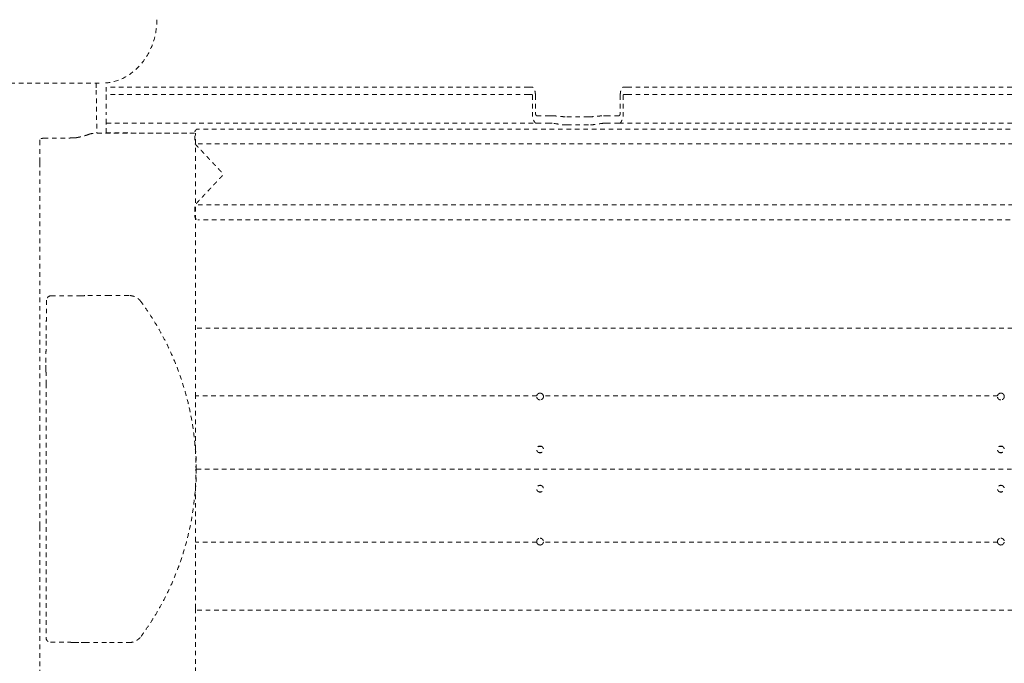
# Model space of a CAD drawing. Extents: x 1233 to 3865, y -5643 to 515.
# Drawn here: x 2928 to 2953, y -4277 to -4260 of the extents above; entities that cross this region are included whole.
import ezdxf

# ---------------------------------------------------------------- set-up
doc = ezdxf.new("R2010")
doc.units = 0
doc.header["$MEASUREMENT"] = 0
doc.linetypes.add('ACAD_ISO02W100', pattern=[15, 12, -3])
doc.layers.get('0').update_dxf_attribs({"linetype": 'CONTINUOUS'})
doc.layers.add('Hiddenline', color=3, linetype='ACAD_ISO02W100', lineweight=20)

msp = doc.modelspace()

# ---------------------------------------------------------------- linework, layer by layer
at = {"lineweight": 0}
msp.add_rational_spline([(2908.762, -4259.904), (2905.107, -4271.898), (2908.762, -4283.893), (2912.216, -4295.225), (2924.043, -4295.913), (3026.975, -4301.904), (3129.907, -4295.913), (3141.734, -4295.225), (3145.188, -4283.893), (3146.975, -4278.029), (3146.975, -4271.898), (3146.975, -4265.768), (3145.188, -4259.904), (3141.734, -4248.571), (3129.907, -4247.883), (3026.975, -4241.893), (2924.043, -4247.883), (2912.216, -4248.571), (2908.762, -4259.904)], [1, 0.956557592554, 1, 0.820556606577, 1, 0.998310808723, 1, 0.820556606577, 1, 0.978278796277, 0.978278796277, 0.978278796277, 1, 0.820556606577, 1, 0.998310808723, 1, 0.820556606577, 1], degree=2, knots=[0, 0, 0, 0.59168, 0.59168, 1.808504, 1.808504, 1.924768, 1.924768, 3.141593, 3.141593, 3.437433, 3.437433, 3.733273, 3.733273, 4.950097, 4.950097, 5.066361, 5.066361, 6.283185, 6.283185, 6.283185], dxfattribs=at)
at = {"layer": 'Hiddenline', "ltscale": 0.01}
for p, q in [((2931.168, -4260.193), (2931.168, -4260.2)), ((2927.349, -4261.842), (2929.751, -4261.843))]:
    msp.add_line(p, q, dxfattribs=at)
for points, knots in [([(2931.168, -4260.199), (2931.168, -4260.396), (2931.135, -4260.596), (2931.01, -4260.968), (2930.917, -4261.146), (2930.683, -4261.444), (2930.542, -4261.571), (2930.248, -4261.745), (2930.095, -4261.803), (2929.876, -4261.838), (2929.813, -4261.843), (2929.751, -4261.843)], [0, 0, 0, 0, 0.592381, 0.592381, 1.177588, 1.177588, 1.728166, 1.728166, 2.203349, 2.203349, 2.391493, 2.391493, 2.391493, 2.391493]), ([(2929.588, -4261.843), (2929.588, -4261.879), (2929.588, -4261.916), (2929.589, -4261.977), (2929.589, -4262), (2929.589, -4262.023)], [1.4281216, 1.4281216, 1.4281216, 1.4281216, 1.5537491, 1.5537491, 1.6270708, 1.6270708, 1.6270708, 1.6270708]), ([(2941.465, -4262.694), (2941.473, -4262.694), (2941.482, -4262.695), (2941.522, -4262.696), (2941.559, -4262.7), (2941.632, -4262.708), (2941.675, -4262.713), (2941.764, -4262.72), (2941.81, -4262.722), (2941.853, -4262.722)], [2.91717, 2.91717, 2.91717, 2.91717, 3.003367, 3.003367, 3.324241, 3.324241, 3.65079, 3.65079, 3.977339, 3.977339, 3.977339, 3.977339]), ([(2942.422, -4262.722), (2942.422, -4262.722), (2942.422, -4262.722), (2942.464, -4262.722), (2942.511, -4262.72), (2942.6, -4262.713), (2942.643, -4262.708), (2942.716, -4262.7), (2942.753, -4262.696), (2942.793, -4262.695), (2942.801, -4262.694), (2942.809, -4262.694)], [3.977339, 3.977339, 3.977339, 3.977339, 3.977339, 3.977339, 4.303888, 4.303888, 4.630437, 4.630437, 4.951311, 4.951311, 5.037508, 5.037508, 5.037508, 5.037508]), ([(2941.853, -4262.934), (2941.818, -4262.934), (2941.782, -4262.932), (2941.711, -4262.925), (2941.677, -4262.92), (2941.577, -4262.904), (2941.517, -4262.892), (2941.469, -4262.891), (2941.467, -4262.891), (2941.465, -4262.891)], [-3.450423, -3.450423, -3.450423, -3.450423, -3.183219, -3.183219, -2.916014, -2.916014, -2.381606, -2.381606, -2.360885, -2.360885, -2.360885, -2.360885]), ([(2942.809, -4262.891), (2942.808, -4262.891), (2942.806, -4262.891), (2942.757, -4262.892), (2942.698, -4262.904), (2942.598, -4262.92), (2942.563, -4262.925), (2942.493, -4262.932), (2942.457, -4262.934), (2942.422, -4262.934)], [-4.539961, -4.539961, -4.539961, -4.539961, -4.51924, -4.51924, -3.984832, -3.984832, -3.717627, -3.717627, -3.450423, -3.450423, -3.450423, -3.450423]), ([(2929.071, -4263.266), (2929.074, -4263.265), (2929.077, -4263.265), (2929.08, -4263.264), (2929.097, -4263.261), (2929.114, -4263.257), (2929.131, -4263.254), (2929.151, -4263.25), (2929.17, -4263.245), (2929.189, -4263.241), (2929.208, -4263.236), (2929.226, -4263.232), (2929.245, -4263.227), (2929.259, -4263.223), (2929.274, -4263.219), (2929.288, -4263.215), (2929.291, -4263.214), (2929.294, -4263.213), (2929.297, -4263.212), (2929.315, -4263.207), (2929.331, -4263.201), (2929.348, -4263.196), (2929.364, -4263.191), (2929.38, -4263.185), (2929.395, -4263.179)], [0, 0, 0, 0, 0.023256, 0.023256, 0.023256, 0.166667, 0.166667, 0.166667, 0.333333, 0.333333, 0.333333, 0.5, 0.5, 0.5, 0.635453, 0.635453, 0.635453, 0.666667, 0.666667, 0.666667, 0.833333, 0.833333, 0.833333, 1, 1, 1, 1]), ([(2928.414, -4267.384), (2928.407, -4267.384), (2928.399, -4267.384), (2928.392, -4267.386), (2928.384, -4267.387), (2928.376, -4267.389), (2928.368, -4267.393), (2928.36, -4267.396), (2928.352, -4267.401), (2928.344, -4267.406), (2928.336, -4267.412), (2928.328, -4267.419), (2928.322, -4267.427), (2928.315, -4267.435), (2928.31, -4267.444), (2928.306, -4267.452), (2928.301, -4267.461), (2928.299, -4267.47), (2928.297, -4267.478), (2928.295, -4267.487), (2928.294, -4267.494), (2928.294, -4267.501)], [0, 0, 0, 0, 0.142857, 0.142857, 0.142857, 0.285714, 0.285714, 0.285714, 0.428571, 0.428571, 0.428571, 0.571429, 0.571429, 0.571429, 0.714286, 0.714286, 0.714286, 0.857143, 0.857143, 0.857143, 1, 1, 1, 1]), ([(2929.193, -4267.382), (2929.185, -4267.383), (2929.178, -4267.383), (2929.17, -4267.383), (2929.162, -4267.383), (2929.154, -4267.383), (2929.145, -4267.383), (2929.136, -4267.383), (2929.127, -4267.383), (2929.117, -4267.383), (2929.107, -4267.383), (2929.097, -4267.383), (2929.086, -4267.383), (2929.074, -4267.383), (2929.063, -4267.383), (2929.05, -4267.384), (2929.038, -4267.384), (2929.025, -4267.384), (2929.011, -4267.384), (2928.997, -4267.384), (2928.983, -4267.384), (2928.968, -4267.384)], [0, 0, 0, 0, 0.142857, 0.142857, 0.142857, 0.285714, 0.285714, 0.285714, 0.428571, 0.428571, 0.428571, 0.571429, 0.571429, 0.571429, 0.714286, 0.714286, 0.714286, 0.857143, 0.857143, 0.857143, 1, 1, 1, 1]), ([(2930.755, -4267.538), (2930.743, -4267.522), (2930.731, -4267.507), (2930.718, -4267.494), (2930.705, -4267.481), (2930.691, -4267.47), (2930.678, -4267.459), (2930.665, -4267.449), (2930.651, -4267.44), (2930.637, -4267.432), (2930.624, -4267.424), (2930.61, -4267.417), (2930.597, -4267.411), (2930.584, -4267.405), (2930.571, -4267.4), (2930.558, -4267.396), (2930.545, -4267.392), (2930.533, -4267.389), (2930.52, -4267.386), (2930.507, -4267.383), (2930.494, -4267.381), (2930.48, -4267.38), (2930.466, -4267.378), (2930.451, -4267.377), (2930.436, -4267.377)], [0, 0, 0, 0, 0.125, 0.125, 0.125, 0.25, 0.25, 0.25, 0.375, 0.375, 0.375, 0.5, 0.5, 0.5, 0.625, 0.625, 0.625, 0.75, 0.75, 0.75, 0.875, 0.875, 0.875, 1, 1, 1, 1]), ([(2930.755, -4276.258), (2930.807, -4276.188), (2930.859, -4276.114), (2930.911, -4276.038), (2930.963, -4275.962), (2931.014, -4275.884), (2931.067, -4275.8), (2931.12, -4275.715), (2931.175, -4275.624), (2931.23, -4275.527), (2931.285, -4275.43), (2931.34, -4275.328), (2931.396, -4275.217), (2931.452, -4275.106), (2931.509, -4274.987), (2931.565, -4274.86), (2931.621, -4274.732), (2931.676, -4274.596), (2931.727, -4274.46), (2931.778, -4274.324), (2931.824, -4274.187), (2931.865, -4274.052), (2931.906, -4273.918), (2931.943, -4273.786), (2931.975, -4273.653), (2932.008, -4273.521), (2932.037, -4273.389), (2932.062, -4273.255), (2932.087, -4273.122), (2932.108, -4272.987), (2932.126, -4272.85), (2932.144, -4272.713), (2932.158, -4272.574), (2932.169, -4272.435), (2932.179, -4272.295), (2932.185, -4272.154), (2932.187, -4272.012), (2932.189, -4271.871), (2932.188, -4271.729), (2932.182, -4271.589), (2932.176, -4271.448), (2932.166, -4271.308), (2932.152, -4271.168), (2932.138, -4271.029), (2932.12, -4270.89), (2932.098, -4270.752), (2932.076, -4270.613), (2932.05, -4270.473), (2932.019, -4270.33), (2931.987, -4270.187), (2931.951, -4270.039), (2931.908, -4269.889), (2931.865, -4269.738), (2931.816, -4269.585), (2931.764, -4269.439), (2931.713, -4269.293), (2931.658, -4269.155), (2931.604, -4269.028), (2931.55, -4268.9), (2931.496, -4268.783), (2931.443, -4268.674), (2931.389, -4268.564), (2931.336, -4268.463), (2931.284, -4268.367), (2931.232, -4268.272), (2931.181, -4268.183), (2931.127, -4268.095), (2931.074, -4268.007), (2931.019, -4267.919), (2930.957, -4267.827), (2930.896, -4267.734), (2930.828, -4267.637), (2930.755, -4267.538)], [0, 0, 0, 0, 0.041667, 0.041667, 0.041667, 0.083333, 0.083333, 0.083333, 0.125, 0.125, 0.125, 0.166667, 0.166667, 0.166667, 0.208333, 0.208333, 0.208333, 0.25, 0.25, 0.25, 0.291667, 0.291667, 0.291667, 0.333333, 0.333333, 0.333333, 0.375, 0.375, 0.375, 0.416667, 0.416667, 0.416667, 0.458333, 0.458333, 0.458333, 0.5, 0.5, 0.5, 0.541667, 0.541667, 0.541667, 0.583333, 0.583333, 0.583333, 0.625, 0.625, 0.625, 0.666667, 0.666667, 0.666667, 0.708333, 0.708333, 0.708333, 0.75, 0.75, 0.75, 0.791667, 0.791667, 0.791667, 0.833333, 0.833333, 0.833333, 0.875, 0.875, 0.875, 0.916667, 0.916667, 0.916667, 0.958333, 0.958333, 0.958333, 1, 1, 1, 1]), ([(2932.177, -4270.014), (2932.177, -4269.852), (2932.177, -4269.693), (2932.177, -4269.539), (2932.177, -4269.384), (2932.177, -4269.233), (2932.177, -4269.087), (2932.177, -4268.94), (2932.177, -4268.798), (2932.177, -4268.661), (2932.177, -4268.524), (2932.177, -4268.394), (2932.177, -4268.267)], [0, 0, 0, 0, 0.25022, 0.25022, 0.25022, 0.500413, 0.500413, 0.500413, 0.750606, 0.750606, 0.750606, 1, 1, 1, 1]), ([(2928.282, -4268.559), (2928.281, -4268.627), (2928.281, -4268.695), (2928.28, -4268.763), (2928.279, -4268.83), (2928.279, -4268.897), (2928.278, -4268.967), (2928.277, -4269.037), (2928.276, -4269.112), (2928.276, -4269.189)], [0, 0, 0, 0, 0.333333, 0.333333, 0.333333, 0.666667, 0.666667, 0.666667, 1, 1, 1, 1]), ([(2928.279, -4269.352), (2928.279, -4269.362), (2928.279, -4269.374), (2928.28, -4269.387), (2928.28, -4269.399), (2928.28, -4269.413), (2928.281, -4269.428), (2928.281, -4269.443), (2928.281, -4269.46), (2928.281, -4269.477), (2928.281, -4269.495), (2928.282, -4269.514), (2928.282, -4269.535), (2928.282, -4269.556), (2928.282, -4269.578), (2928.282, -4269.601), (2928.282, -4269.624), (2928.282, -4269.649), (2928.281, -4269.675)], [0, 0, 0, 0, 0.166667, 0.166667, 0.166667, 0.333333, 0.333333, 0.333333, 0.5, 0.5, 0.5, 0.666667, 0.666667, 0.666667, 0.833333, 0.833333, 0.833333, 1, 1, 1, 1]), ([(2932.177, -4271.385), (2932.177, -4271.352), (2932.177, -4271.318), (2932.177, -4271.285), (2932.177, -4271.217), (2932.177, -4271.149), (2932.177, -4271.082), (2932.177, -4271.015), (2932.177, -4270.949), (2932.177, -4270.883), (2932.177, -4270.818), (2932.177, -4270.753), (2932.177, -4270.686), (2932.177, -4270.62), (2932.177, -4270.552), (2932.177, -4270.481), (2932.177, -4270.41), (2932.177, -4270.336), (2932.177, -4270.258), (2932.177, -4270.18), (2932.177, -4270.099), (2932.177, -4270.014)], [0.2788174, 0.2788174, 0.2788174, 0.2788174, 0.3333485, 0.3333485, 0.3333485, 0.4444609, 0.4444609, 0.4444609, 0.5555733, 0.5555733, 0.5555733, 0.6666857, 0.6666857, 0.6666857, 0.7777981, 0.7777981, 0.7777981, 0.8889105, 0.8889105, 0.8889105, 1, 1, 1, 1]), ([(2941.153, -4270.097), (2941.153, -4270.097), (2941.153, -4270.097), (2941.152, -4270.097), (2941.152, -4270.097), (2941.151, -4270.097), (2941.15, -4270.097), (2941.141, -4270.097), (2941.132, -4270.095), (2941.116, -4270.089), (2941.109, -4270.086), (2941.094, -4270.075), (2941.087, -4270.069), (2941.076, -4270.053), (2941.071, -4270.043), (2941.066, -4270.027), (2941.065, -4270.02), (2941.064, -4270.01), (2941.064, -4270.007), (2941.065, -4270), (2941.065, -4269.997), (2941.066, -4269.993)], [0.3954916, 0.3954916, 0.3954916, 0.3954916, 0.396886, 0.396886, 0.3989455, 0.3989455, 0.4039618, 0.4039618, 0.4709528, 0.4709528, 0.5340019, 0.5340019, 0.6070272, 0.6070272, 0.6878294, 0.6878294, 0.7394914, 0.7394914, 0.7650454, 0.7650454, 0.7908508, 0.7908508, 0.7908508, 0.7908508]), ([(2941.066, -4269.993), (2941.067, -4269.984), (2941.071, -4269.974), (2941.081, -4269.956), (2941.087, -4269.949), (2941.101, -4269.936), (2941.108, -4269.932), (2941.127, -4269.923), (2941.138, -4269.92), (2941.15, -4269.92), (2941.151, -4269.92), (2941.152, -4269.92), (2941.152, -4269.92), (2941.153, -4269.92), (2941.153, -4269.92), (2941.153, -4269.92), (2941.153, -4269.92), (2941.153, -4269.92)], [0, 0, 0, 0, 0.0780754, 0.0780754, 0.1540125, 0.1540125, 0.2210072, 0.2210072, 0.3098934, 0.3098934, 0.3150558, 0.3150558, 0.3169807, 0.3169807, 0.3182885, 0.3182885, 0.3183628, 0.3183628, 0.3183628, 0.3183628]), ([(2941.153, -4269.92), (2941.153, -4269.92), (2941.153, -4269.92), (2941.154, -4269.92), (2941.154, -4269.92), (2941.155, -4269.92), (2941.155, -4269.92), (2941.163, -4269.92), (2941.171, -4269.921), (2941.185, -4269.925), (2941.192, -4269.929), (2941.207, -4269.938), (2941.214, -4269.944), (2941.226, -4269.957), (2941.23, -4269.964), (2941.237, -4269.979), (2941.239, -4269.986), (2941.24, -4269.993)], [0.3183628, 0.3183628, 0.3183628, 0.3183628, 0.3195696, 0.3195696, 0.3213635, 0.3213635, 0.3256972, 0.3256972, 0.3816818, 0.3816818, 0.4417785, 0.4417785, 0.5127434, 0.5127434, 0.5783845, 0.5783845, 0.6364603, 0.6364603, 0.6364603, 0.6364603]), ([(2941.24, -4269.993), (2941.241, -4269.997), (2941.242, -4270.002), (2941.242, -4270.007), (2941.242, -4270.008), (2941.242, -4270.012), (2941.242, -4270.013), (2941.241, -4270.018), (2941.241, -4270.02), (2941.239, -4270.032), (2941.236, -4270.042), (2941.226, -4270.06), (2941.22, -4270.067), (2941.206, -4270.08), (2941.199, -4270.085), (2941.18, -4270.094), (2941.169, -4270.096), (2941.156, -4270.097), (2941.155, -4270.097), (2941.154, -4270.097), (2941.154, -4270.097), (2941.154, -4270.097), (2941.153, -4270.097), (2941.153, -4270.097), (2941.153, -4270.097), (2941.153, -4270.097)], [0, 0, 0, 0, 0.0316789, 0.0316789, 0.0421462, 0.0421462, 0.0560938, 0.0560938, 0.0747565, 0.0747565, 0.153018, 0.153018, 0.2292321, 0.2292321, 0.2966185, 0.2966185, 0.3859469, 0.3859469, 0.3917474, 0.3917474, 0.3939311, 0.3939311, 0.3954211, 0.3954211, 0.3954916, 0.3954916, 0.3954916, 0.3954916]), ([(2953.161, -4270.097), (2953.161, -4270.097), (2953.161, -4270.097), (2953.16, -4270.097), (2953.16, -4270.097), (2953.159, -4270.097), (2953.158, -4270.097), (2953.149, -4270.097), (2953.14, -4270.095), (2953.124, -4270.089), (2953.117, -4270.086), (2953.102, -4270.075), (2953.095, -4270.069), (2953.083, -4270.053), (2953.079, -4270.043), (2953.074, -4270.027), (2953.073, -4270.02), (2953.072, -4270.01), (2953.072, -4270.007), (2953.073, -4270), (2953.073, -4269.997), (2953.074, -4269.993)], [0.3954916, 0.3954916, 0.3954916, 0.3954916, 0.396886, 0.396886, 0.3989455, 0.3989455, 0.4039617, 0.4039617, 0.4709508, 0.4709508, 0.5339994, 0.5339994, 0.6070244, 0.6070244, 0.6878264, 0.6878264, 0.73949, 0.73949, 0.7650446, 0.7650446, 0.7908508, 0.7908508, 0.7908508, 0.7908508]), ([(2953.074, -4269.993), (2953.075, -4269.984), (2953.079, -4269.974), (2953.089, -4269.956), (2953.095, -4269.949), (2953.109, -4269.936), (2953.116, -4269.932), (2953.135, -4269.923), (2953.146, -4269.92), (2953.158, -4269.92), (2953.159, -4269.92), (2953.16, -4269.92), (2953.16, -4269.92), (2953.161, -4269.92), (2953.161, -4269.92), (2953.161, -4269.92), (2953.161, -4269.92), (2953.161, -4269.92)], [0, 0, 0, 0, 0.0780759, 0.0780759, 0.1540129, 0.1540129, 0.2210076, 0.2210076, 0.3098936, 0.3098936, 0.3150558, 0.3150558, 0.3169808, 0.3169808, 0.3182885, 0.3182885, 0.3183628, 0.3183628, 0.3183628, 0.3183628]), ([(2953.161, -4269.92), (2953.161, -4269.92), (2953.161, -4269.92), (2953.162, -4269.92), (2953.162, -4269.92), (2953.163, -4269.92), (2953.163, -4269.92), (2953.171, -4269.92), (2953.178, -4269.921), (2953.193, -4269.925), (2953.2, -4269.929), (2953.215, -4269.938), (2953.222, -4269.944), (2953.234, -4269.957), (2953.238, -4269.964), (2953.245, -4269.979), (2953.247, -4269.986), (2953.248, -4269.993)], [0.3183628, 0.3183628, 0.3183628, 0.3183628, 0.3195696, 0.3195696, 0.3213635, 0.3213635, 0.3256973, 0.3256973, 0.3816852, 0.3816852, 0.4417827, 0.4417827, 0.5127483, 0.5127483, 0.5783865, 0.5783865, 0.6364603, 0.6364603, 0.6364603, 0.6364603]), ([(2953.248, -4269.993), (2953.249, -4269.997), (2953.249, -4270.002), (2953.25, -4270.007), (2953.25, -4270.008), (2953.25, -4270.012), (2953.249, -4270.013), (2953.249, -4270.018), (2953.249, -4270.02), (2953.247, -4270.032), (2953.244, -4270.042), (2953.234, -4270.06), (2953.228, -4270.067), (2953.214, -4270.08), (2953.206, -4270.085), (2953.188, -4270.094), (2953.176, -4270.096), (2953.164, -4270.097), (2953.163, -4270.097), (2953.162, -4270.097), (2953.162, -4270.097), (2953.161, -4270.097), (2953.161, -4270.097), (2953.161, -4270.097), (2953.161, -4270.097), (2953.161, -4270.097)], [0, 0, 0, 0, 0.0316788, 0.0316788, 0.0421461, 0.0421461, 0.0560937, 0.0560937, 0.0747564, 0.0747564, 0.1530178, 0.1530178, 0.2292319, 0.2292319, 0.2966183, 0.2966183, 0.3859468, 0.3859468, 0.3917473, 0.3917473, 0.3939311, 0.3939311, 0.3954211, 0.3954211, 0.3954916, 0.3954916, 0.3954916, 0.3954916]), ([(2941.153, -4271.475), (2941.153, -4271.475), (2941.153, -4271.475), (2941.152, -4271.475), (2941.152, -4271.475), (2941.151, -4271.475), (2941.151, -4271.475), (2941.141, -4271.475), (2941.132, -4271.473), (2941.115, -4271.467), (2941.107, -4271.463), (2941.093, -4271.452), (2941.086, -4271.445), (2941.075, -4271.429), (2941.07, -4271.419), (2941.066, -4271.404), (2941.065, -4271.398), (2941.065, -4271.391), (2941.065, -4271.39), (2941.065, -4271.387), (2941.065, -4271.385), (2941.065, -4271.372), (2941.068, -4271.361), (2941.077, -4271.339), (2941.084, -4271.33), (2941.098, -4271.316), (2941.105, -4271.311), (2941.122, -4271.303), (2941.132, -4271.3), (2941.145, -4271.298), (2941.148, -4271.298), (2941.151, -4271.298), (2941.152, -4271.298), (2941.152, -4271.298), (2941.153, -4271.298), (2941.153, -4271.298), (2941.153, -4271.298), (2941.153, -4271.298)], [1.4172579, 1.4172579, 1.4172579, 1.4172579, 1.4184833, 1.4184833, 1.4202415, 1.4202415, 1.4247109, 1.4247109, 1.4961071, 1.4961071, 1.5600343, 1.5600343, 1.6331269, 1.6331269, 1.7128441, 1.7128441, 1.7559001, 1.7559001, 1.7668537, 1.7668537, 1.7778207, 1.7778207, 1.8672535, 1.8672535, 1.9544812, 1.9544812, 2.0194201, 2.0194201, 2.0970941, 2.0970941, 2.1201353, 2.1201353, 2.1234354, 2.1234354, 2.1249682, 2.1249682, 2.1258989, 2.1258989, 2.1258989, 2.1258989]), ([(2941.153, -4271.298), (2941.153, -4271.298), (2941.153, -4271.298), (2941.153, -4271.298), (2941.154, -4271.298), (2941.154, -4271.298), (2941.154, -4271.298), (2941.155, -4271.298), (2941.156, -4271.298), (2941.162, -4271.298), (2941.166, -4271.299), (2941.178, -4271.301), (2941.185, -4271.303), (2941.199, -4271.31), (2941.207, -4271.315), (2941.221, -4271.328), (2941.227, -4271.336), (2941.236, -4271.354), (2941.24, -4271.365), (2941.241, -4271.378), (2941.242, -4271.381), (2941.242, -4271.385), (2941.242, -4271.387), (2941.241, -4271.4), (2941.239, -4271.411), (2941.229, -4271.433), (2941.223, -4271.442), (2941.208, -4271.456), (2941.201, -4271.461), (2941.184, -4271.47), (2941.174, -4271.473), (2941.161, -4271.475), (2941.158, -4271.475), (2941.155, -4271.475), (2941.154, -4271.475), (2941.154, -4271.475), (2941.154, -4271.475), (2941.153, -4271.475), (2941.153, -4271.475), (2941.153, -4271.475)], [0.7086403, 0.7086403, 0.7086403, 0.7086403, 0.7088945, 0.7088945, 0.7101711, 0.7101711, 0.7121859, 0.7121859, 0.7185566, 0.7185566, 0.7539645, 0.7539645, 0.809184, 0.809184, 0.8769075, 0.8769075, 0.9526332, 0.9526332, 1.0346128, 1.0346128, 1.0564583, 1.0564583, 1.0674246, 1.0674246, 1.1568345, 1.1568345, 1.2440955, 1.2440955, 1.3108917, 1.3108917, 1.3887486, 1.3887486, 1.4114966, 1.4114966, 1.4147932, 1.4147932, 1.4163291, 1.4163291, 1.4172579, 1.4172579, 1.4172579, 1.4172579]), ([(2953.161, -4271.475), (2953.161, -4271.475), (2953.161, -4271.475), (2953.16, -4271.475), (2953.16, -4271.475), (2953.159, -4271.475), (2953.159, -4271.475), (2953.149, -4271.475), (2953.139, -4271.473), (2953.123, -4271.467), (2953.115, -4271.463), (2953.101, -4271.452), (2953.094, -4271.445), (2953.083, -4271.429), (2953.078, -4271.419), (2953.074, -4271.404), (2953.073, -4271.398), (2953.072, -4271.391), (2953.072, -4271.39), (2953.072, -4271.387), (2953.072, -4271.385), (2953.073, -4271.372), (2953.075, -4271.361), (2953.085, -4271.339), (2953.092, -4271.33), (2953.106, -4271.316), (2953.113, -4271.311), (2953.13, -4271.303), (2953.14, -4271.3), (2953.153, -4271.298), (2953.156, -4271.298), (2953.159, -4271.298), (2953.16, -4271.298), (2953.16, -4271.298), (2953.16, -4271.298), (2953.161, -4271.298), (2953.161, -4271.298), (2953.161, -4271.298)], [1.4172579, 1.4172579, 1.4172579, 1.4172579, 1.4184833, 1.4184833, 1.4202415, 1.4202415, 1.4247108, 1.4247108, 1.4961043, 1.4961043, 1.5600309, 1.5600309, 1.6331232, 1.6331232, 1.7128401, 1.7128401, 1.7558961, 1.7558961, 1.7668496, 1.7668496, 1.7778166, 1.7778166, 1.8672494, 1.8672494, 1.9544774, 1.9544774, 2.0194209, 2.0194209, 2.0970958, 2.0970958, 2.1201355, 2.1201355, 2.1234355, 2.1234355, 2.1249683, 2.1249683, 2.1258989, 2.1258989, 2.1258989, 2.1258989]), ([(2953.161, -4271.298), (2953.161, -4271.298), (2953.161, -4271.298), (2953.161, -4271.298), (2953.161, -4271.298), (2953.162, -4271.298), (2953.162, -4271.298), (2953.163, -4271.298), (2953.164, -4271.298), (2953.17, -4271.298), (2953.174, -4271.299), (2953.186, -4271.301), (2953.193, -4271.303), (2953.207, -4271.31), (2953.215, -4271.315), (2953.228, -4271.328), (2953.235, -4271.336), (2953.244, -4271.354), (2953.248, -4271.365), (2953.249, -4271.378), (2953.249, -4271.381), (2953.25, -4271.385), (2953.25, -4271.387), (2953.249, -4271.4), (2953.247, -4271.411), (2953.237, -4271.433), (2953.231, -4271.442), (2953.216, -4271.456), (2953.209, -4271.461), (2953.192, -4271.47), (2953.182, -4271.473), (2953.169, -4271.475), (2953.166, -4271.475), (2953.163, -4271.475), (2953.162, -4271.475), (2953.162, -4271.475), (2953.162, -4271.475), (2953.161, -4271.475), (2953.161, -4271.475), (2953.161, -4271.475)], [0.7086404, 0.7086404, 0.7086404, 0.7086404, 0.7088945, 0.7088945, 0.7101711, 0.7101711, 0.712186, 0.712186, 0.7185569, 0.7185569, 0.7539667, 0.7539667, 0.8091869, 0.8091869, 0.8769109, 0.8769109, 0.9526369, 0.9526369, 1.0346167, 1.0346167, 1.0564622, 1.0564622, 1.0674285, 1.0674285, 1.1568384, 1.1568384, 1.2440992, 1.2440992, 1.3108917, 1.3108917, 1.3887486, 1.3887486, 1.4114966, 1.4114966, 1.4147932, 1.4147932, 1.4163292, 1.4163292, 1.4172579, 1.4172579, 1.4172579, 1.4172579]), ([(2941.153, -4272.499), (2941.153, -4272.499), (2941.153, -4272.499), (2941.152, -4272.499), (2941.152, -4272.499), (2941.151, -4272.499), (2941.151, -4272.499), (2941.141, -4272.498), (2941.132, -4272.496), (2941.115, -4272.49), (2941.108, -4272.487), (2941.093, -4272.476), (2941.086, -4272.469), (2941.075, -4272.453), (2941.07, -4272.443), (2941.066, -4272.428), (2941.065, -4272.422), (2941.065, -4272.415), (2941.065, -4272.414), (2941.065, -4272.411), (2941.065, -4272.409), (2941.065, -4272.396), (2941.067, -4272.385), (2941.077, -4272.364), (2941.083, -4272.354), (2941.098, -4272.34), (2941.105, -4272.335), (2941.122, -4272.326), (2941.132, -4272.323), (2941.145, -4272.322), (2941.148, -4272.321), (2941.151, -4272.321), (2941.152, -4272.321), (2941.152, -4272.321), (2941.153, -4272.321), (2941.153, -4272.321), (2941.153, -4272.321), (2941.153, -4272.321)], [1.4172569, 1.4172569, 1.4172569, 1.4172569, 1.4184727, 1.4184727, 1.4202183, 1.4202183, 1.4246508, 1.4246508, 1.495158, 1.495158, 1.5588999, 1.5588999, 1.6319136, 1.6319136, 1.7116209, 1.7116209, 1.7546847, 1.7546847, 1.7656391, 1.7656391, 1.776606, 1.776606, 1.866012, 1.866012, 1.9532443, 1.9532443, 2.019516, 2.019516, 2.0973539, 2.0973539, 2.1201443, 2.1201443, 2.1234377, 2.1234377, 2.1249709, 2.1249709, 2.1258989, 2.1258989, 2.1258989, 2.1258989]), ([(2941.153, -4272.321), (2941.153, -4272.321), (2941.153, -4272.321), (2941.153, -4272.321), (2941.154, -4272.321), (2941.154, -4272.321), (2941.154, -4272.321), (2941.155, -4272.321), (2941.156, -4272.321), (2941.162, -4272.322), (2941.166, -4272.322), (2941.178, -4272.325), (2941.185, -4272.327), (2941.2, -4272.334), (2941.207, -4272.339), (2941.221, -4272.352), (2941.227, -4272.36), (2941.236, -4272.378), (2941.24, -4272.389), (2941.241, -4272.402), (2941.242, -4272.405), (2941.242, -4272.409), (2941.242, -4272.411), (2941.241, -4272.424), (2941.239, -4272.435), (2941.229, -4272.457), (2941.223, -4272.466), (2941.208, -4272.48), (2941.201, -4272.485), (2941.184, -4272.494), (2941.174, -4272.497), (2941.161, -4272.498), (2941.158, -4272.498), (2941.155, -4272.499), (2941.154, -4272.499), (2941.154, -4272.499), (2941.154, -4272.499), (2941.153, -4272.499), (2941.153, -4272.499), (2941.153, -4272.499)], [0.7086428, 0.7086428, 0.7086428, 0.7086428, 0.7089014, 0.7089014, 0.7101815, 0.7101815, 0.712205, 0.712205, 0.7186289, 0.7186289, 0.7544554, 0.7544554, 0.8098561, 0.8098561, 0.8776651, 0.8776651, 0.9533987, 0.9533987, 1.0353417, 1.0353417, 1.0571825, 1.0571825, 1.0681483, 1.0681483, 1.1575883, 1.1575883, 1.2448714, 1.2448714, 1.3109197, 1.3109197, 1.388732, 1.388732, 1.4115203, 1.4115203, 1.4148038, 1.4148038, 1.4163314, 1.4163314, 1.4172569, 1.4172569, 1.4172569, 1.4172569]), ([(2953.161, -4272.499), (2953.161, -4272.499), (2953.161, -4272.499), (2953.16, -4272.499), (2953.16, -4272.499), (2953.159, -4272.499), (2953.159, -4272.499), (2953.149, -4272.498), (2953.14, -4272.496), (2953.123, -4272.49), (2953.116, -4272.487), (2953.101, -4272.476), (2953.094, -4272.469), (2953.083, -4272.453), (2953.078, -4272.443), (2953.074, -4272.428), (2953.073, -4272.422), (2953.073, -4272.415), (2953.072, -4272.414), (2953.072, -4272.411), (2953.072, -4272.409), (2953.073, -4272.396), (2953.075, -4272.385), (2953.085, -4272.364), (2953.091, -4272.354), (2953.106, -4272.34), (2953.113, -4272.335), (2953.13, -4272.326), (2953.14, -4272.323), (2953.153, -4272.322), (2953.156, -4272.321), (2953.159, -4272.321), (2953.16, -4272.321), (2953.16, -4272.321), (2953.16, -4272.321), (2953.161, -4272.321), (2953.161, -4272.321), (2953.161, -4272.321)], [1.4172569, 1.4172569, 1.4172569, 1.4172569, 1.4184727, 1.4184727, 1.4202182, 1.4202182, 1.4246507, 1.4246507, 1.495153, 1.495153, 1.5588939, 1.5588939, 1.631907, 1.631907, 1.7116137, 1.7116137, 1.7546774, 1.7546774, 1.7656317, 1.7656317, 1.7765987, 1.7765987, 1.8660048, 1.8660048, 1.9532374, 1.9532374, 2.0195164, 2.0195164, 2.0973547, 2.0973547, 2.1201444, 2.1201444, 2.1234377, 2.1234377, 2.1249709, 2.1249709, 2.1258989, 2.1258989, 2.1258989, 2.1258989]), ([(2953.161, -4272.321), (2953.161, -4272.321), (2953.161, -4272.321), (2953.161, -4272.321), (2953.161, -4272.321), (2953.162, -4272.321), (2953.162, -4272.321), (2953.163, -4272.321), (2953.164, -4272.321), (2953.17, -4272.322), (2953.174, -4272.322), (2953.186, -4272.325), (2953.193, -4272.327), (2953.207, -4272.334), (2953.215, -4272.339), (2953.229, -4272.352), (2953.235, -4272.36), (2953.244, -4272.378), (2953.248, -4272.389), (2953.249, -4272.402), (2953.249, -4272.405), (2953.25, -4272.409), (2953.25, -4272.411), (2953.249, -4272.424), (2953.247, -4272.435), (2953.237, -4272.457), (2953.231, -4272.466), (2953.216, -4272.48), (2953.209, -4272.485), (2953.192, -4272.494), (2953.182, -4272.497), (2953.169, -4272.498), (2953.166, -4272.498), (2953.163, -4272.499), (2953.162, -4272.499), (2953.162, -4272.499), (2953.162, -4272.499), (2953.161, -4272.499), (2953.161, -4272.499), (2953.161, -4272.499)], [0.7086428, 0.7086428, 0.7086428, 0.7086428, 0.7089015, 0.7089015, 0.7101815, 0.7101815, 0.7122051, 0.7122051, 0.7186291, 0.7186291, 0.7544564, 0.7544564, 0.8098574, 0.8098574, 0.8776667, 0.8776667, 0.9534005, 0.9534005, 1.0353435, 1.0353435, 1.0571844, 1.0571844, 1.0681502, 1.0681502, 1.1575901, 1.1575901, 1.2448731, 1.2448731, 1.3109196, 1.3109196, 1.3887317, 1.3887317, 1.4115203, 1.4115203, 1.4148038, 1.4148038, 1.4163314, 1.4163314, 1.4172569, 1.4172569, 1.4172569, 1.4172569]), ([(2932.177, -4273.783), (2932.177, -4273.697), (2932.177, -4273.615), (2932.177, -4273.537), (2932.177, -4273.458), (2932.177, -4273.384), (2932.177, -4273.313), (2932.177, -4273.241), (2932.177, -4273.173), (2932.177, -4273.107), (2932.177, -4273.04), (2932.177, -4272.975), (2932.177, -4272.909), (2932.177, -4272.844), (2932.177, -4272.778), (2932.177, -4272.711), (2932.177, -4272.644), (2932.177, -4272.577), (2932.177, -4272.509), (2932.177, -4272.476), (2932.177, -4272.444), (2932.177, -4272.411)], [0, 0, 0, 0, 0.1111001, 0.1111001, 0.1111001, 0.2222126, 0.2222126, 0.2222126, 0.3333251, 0.3333251, 0.3333251, 0.4444375, 0.4444375, 0.4444375, 0.55555, 0.55555, 0.55555, 0.6666625, 0.6666625, 0.6666625, 0.7201544, 0.7201544, 0.7201544, 0.7201544]), ([(2932.177, -4275.53), (2932.177, -4275.529), (2932.177, -4275.529), (2932.177, -4275.529), (2932.177, -4275.4), (2932.177, -4275.266), (2932.177, -4275.128), (2932.177, -4274.989), (2932.177, -4274.846), (2932.177, -4274.7), (2932.177, -4274.553), (2932.177, -4274.404), (2932.177, -4274.251), (2932.177, -4274.098), (2932.177, -4273.942), (2932.177, -4273.783)], [0, 0, 0, 0, 0.000328, 0.000328, 0.000328, 0.249871, 0.249871, 0.249871, 0.49991, 0.49991, 0.49991, 0.74995, 0.74995, 0.74995, 1, 1, 1, 1]), ([(2941.066, -4273.803), (2941.065, -4273.799), (2941.065, -4273.795), (2941.065, -4273.789), (2941.065, -4273.788), (2941.065, -4273.785), (2941.065, -4273.783), (2941.065, -4273.779), (2941.065, -4273.776), (2941.067, -4273.764), (2941.07, -4273.754), (2941.08, -4273.737), (2941.086, -4273.729), (2941.1, -4273.716), (2941.108, -4273.711), (2941.126, -4273.703), (2941.138, -4273.7), (2941.15, -4273.699), (2941.151, -4273.699), (2941.152, -4273.699), (2941.152, -4273.699), (2941.153, -4273.699), (2941.153, -4273.699), (2941.153, -4273.699), (2941.153, -4273.699), (2941.153, -4273.699)], [0, 0, 0, 0, 0.031671, 0.031671, 0.0421353, 0.0421353, 0.0560784, 0.0560784, 0.0747344, 0.0747344, 0.152955, 0.152955, 0.2291836, 0.2291836, 0.2965878, 0.2965878, 0.3859369, 0.3859369, 0.3917851, 0.3917851, 0.3939877, 0.3939877, 0.3954908, 0.3954908, 0.3955614, 0.3955614, 0.3955614, 0.3955614]), ([(2941.153, -4273.877), (2941.153, -4273.877), (2941.153, -4273.877), (2941.152, -4273.877), (2941.152, -4273.877), (2941.151, -4273.877), (2941.151, -4273.877), (2941.143, -4273.876), (2941.136, -4273.875), (2941.122, -4273.871), (2941.114, -4273.868), (2941.1, -4273.859), (2941.093, -4273.853), (2941.081, -4273.84), (2941.076, -4273.833), (2941.069, -4273.818), (2941.067, -4273.81), (2941.066, -4273.803)], [0.318297, 0.318297, 0.318297, 0.318297, 0.319481, 0.319481, 0.321242, 0.321242, 0.325493, 0.325493, 0.3802266, 0.3802266, 0.4399659, 0.4399659, 0.5106826, 0.5106826, 0.5774637, 0.5774637, 0.6363291, 0.6363291, 0.6363291, 0.6363291]), ([(2941.153, -4273.699), (2941.153, -4273.699), (2941.153, -4273.699), (2941.154, -4273.699), (2941.154, -4273.699), (2941.155, -4273.699), (2941.156, -4273.699), (2941.165, -4273.7), (2941.174, -4273.701), (2941.19, -4273.707), (2941.198, -4273.711), (2941.212, -4273.721), (2941.219, -4273.728), (2941.231, -4273.744), (2941.235, -4273.754), (2941.24, -4273.77), (2941.241, -4273.777), (2941.242, -4273.787), (2941.242, -4273.79), (2941.241, -4273.796), (2941.241, -4273.8), (2941.24, -4273.803)], [0.3955614, 0.3955614, 0.3955614, 0.3955614, 0.3969688, 0.3969688, 0.399047, 0.399047, 0.4041106, 0.4041106, 0.4718172, 0.4718172, 0.5350348, 0.5350348, 0.60818, 0.60818, 0.6890865, 0.6890865, 0.740172, 0.740172, 0.7654576, 0.7654576, 0.7909942, 0.7909942, 0.7909942, 0.7909942]), ([(2941.24, -4273.803), (2941.239, -4273.813), (2941.235, -4273.822), (2941.225, -4273.84), (2941.219, -4273.848), (2941.205, -4273.86), (2941.198, -4273.865), (2941.179, -4273.873), (2941.168, -4273.876), (2941.156, -4273.877), (2941.155, -4273.877), (2941.154, -4273.877), (2941.154, -4273.877), (2941.153, -4273.877), (2941.153, -4273.877), (2941.153, -4273.877), (2941.153, -4273.877), (2941.153, -4273.877)], [0, 0, 0, 0, 0.0782637, 0.0782637, 0.1541647, 0.1541647, 0.2211226, 0.2211226, 0.3099669, 0.3099669, 0.315046, 0.315046, 0.316938, 0.316938, 0.3182228, 0.3182228, 0.318297, 0.318297, 0.318297, 0.318297]), ([(2953.074, -4273.803), (2953.073, -4273.799), (2953.073, -4273.795), (2953.072, -4273.789), (2953.072, -4273.788), (2953.072, -4273.785), (2953.072, -4273.783), (2953.073, -4273.779), (2953.073, -4273.776), (2953.075, -4273.764), (2953.078, -4273.754), (2953.088, -4273.737), (2953.094, -4273.729), (2953.108, -4273.716), (2953.115, -4273.711), (2953.134, -4273.703), (2953.145, -4273.7), (2953.158, -4273.699), (2953.159, -4273.699), (2953.16, -4273.699), (2953.16, -4273.699), (2953.161, -4273.699), (2953.161, -4273.699), (2953.161, -4273.699), (2953.161, -4273.699), (2953.161, -4273.699)], [0, 0, 0, 0, 0.0316712, 0.0316712, 0.0421355, 0.0421355, 0.0560786, 0.0560786, 0.0747347, 0.0747347, 0.1529556, 0.1529556, 0.2291842, 0.2291842, 0.2965882, 0.2965882, 0.385937, 0.385937, 0.3917852, 0.3917852, 0.3939877, 0.3939877, 0.3954909, 0.3954909, 0.3955614, 0.3955614, 0.3955614, 0.3955614]), ([(2953.161, -4273.877), (2953.161, -4273.877), (2953.161, -4273.877), (2953.16, -4273.877), (2953.16, -4273.877), (2953.159, -4273.877), (2953.159, -4273.877), (2953.151, -4273.876), (2953.144, -4273.875), (2953.129, -4273.871), (2953.122, -4273.868), (2953.108, -4273.859), (2953.1, -4273.853), (2953.089, -4273.84), (2953.084, -4273.833), (2953.077, -4273.818), (2953.075, -4273.81), (2953.074, -4273.803)], [0.318297, 0.318297, 0.318297, 0.318297, 0.319481, 0.319481, 0.321242, 0.321242, 0.325493, 0.325493, 0.3802265, 0.3802265, 0.4399658, 0.4399658, 0.5106824, 0.5106824, 0.5774637, 0.5774637, 0.6363291, 0.6363291, 0.6363291, 0.6363291]), ([(2953.161, -4273.699), (2953.161, -4273.699), (2953.161, -4273.699), (2953.162, -4273.699), (2953.162, -4273.699), (2953.163, -4273.699), (2953.164, -4273.699), (2953.173, -4273.7), (2953.182, -4273.701), (2953.198, -4273.707), (2953.206, -4273.711), (2953.22, -4273.721), (2953.227, -4273.728), (2953.239, -4273.744), (2953.243, -4273.754), (2953.248, -4273.77), (2953.249, -4273.777), (2953.25, -4273.787), (2953.25, -4273.79), (2953.249, -4273.796), (2953.249, -4273.8), (2953.248, -4273.803)], [0.3955614, 0.3955614, 0.3955614, 0.3955614, 0.3969688, 0.3969688, 0.3990471, 0.3990471, 0.4041107, 0.4041107, 0.4718223, 0.4718223, 0.535041, 0.535041, 0.608187, 0.608187, 0.6890941, 0.6890941, 0.7401757, 0.7401757, 0.7654595, 0.7654595, 0.7909942, 0.7909942, 0.7909942, 0.7909942]), ([(2953.248, -4273.803), (2953.247, -4273.813), (2953.243, -4273.822), (2953.233, -4273.84), (2953.227, -4273.848), (2953.213, -4273.86), (2953.206, -4273.865), (2953.187, -4273.873), (2953.176, -4273.876), (2953.164, -4273.877), (2953.163, -4273.877), (2953.162, -4273.877), (2953.162, -4273.877), (2953.161, -4273.877), (2953.161, -4273.877), (2953.161, -4273.877), (2953.161, -4273.877), (2953.161, -4273.877)], [0, 0, 0, 0, 0.0782637, 0.0782637, 0.1541647, 0.1541647, 0.2211225, 0.2211225, 0.3099669, 0.3099669, 0.315046, 0.315046, 0.316938, 0.316938, 0.3182228, 0.3182228, 0.318297, 0.318297, 0.318297, 0.318297]), ([(2928.28, -4276.291), (2928.28, -4276.3), (2928.281, -4276.309), (2928.283, -4276.318), (2928.286, -4276.328), (2928.289, -4276.337), (2928.294, -4276.346), (2928.298, -4276.355), (2928.304, -4276.364), (2928.311, -4276.371), (2928.318, -4276.379), (2928.326, -4276.385), (2928.333, -4276.39), (2928.341, -4276.395), (2928.349, -4276.399), (2928.357, -4276.402), (2928.364, -4276.405), (2928.372, -4276.407), (2928.379, -4276.409), (2928.386, -4276.41), (2928.394, -4276.411), (2928.4, -4276.411)], [0, 0, 0, 0, 0.142857, 0.142857, 0.142857, 0.285714, 0.285714, 0.285714, 0.428571, 0.428571, 0.428571, 0.571429, 0.571429, 0.571429, 0.714286, 0.714286, 0.714286, 0.857143, 0.857143, 0.857143, 1, 1, 1, 1]), ([(2929.012, -4276.413), (2929.026, -4276.413), (2929.04, -4276.413), (2929.055, -4276.413), (2929.069, -4276.413), (2929.083, -4276.413), (2929.098, -4276.413), (2929.113, -4276.413), (2929.129, -4276.413), (2929.145, -4276.413), (2929.161, -4276.414), (2929.177, -4276.414), (2929.193, -4276.414)], [0, 0, 0, 0, 0.25, 0.25, 0.25, 0.5, 0.5, 0.5, 0.75, 0.75, 0.75, 1, 1, 1, 1]), ([(2930.436, -4276.419), (2930.457, -4276.419), (2930.476, -4276.418), (2930.494, -4276.415), (2930.512, -4276.412), (2930.529, -4276.408), (2930.545, -4276.404), (2930.561, -4276.399), (2930.576, -4276.394), (2930.589, -4276.389), (2930.603, -4276.383), (2930.615, -4276.377), (2930.627, -4276.37), (2930.638, -4276.364), (2930.649, -4276.358), (2930.659, -4276.351), (2930.669, -4276.344), (2930.677, -4276.338), (2930.686, -4276.331), (2930.694, -4276.324), (2930.701, -4276.318), (2930.708, -4276.311), (2930.715, -4276.305), (2930.721, -4276.299), (2930.727, -4276.293), (2930.732, -4276.286), (2930.738, -4276.281), (2930.742, -4276.275), (2930.747, -4276.269), (2930.751, -4276.264), (2930.755, -4276.258)], [0, 0, 0, 0, 0.1, 0.1, 0.1, 0.2, 0.2, 0.2, 0.3, 0.3, 0.3, 0.4, 0.4, 0.4, 0.5, 0.5, 0.5, 0.6, 0.6, 0.6, 0.7, 0.7, 0.7, 0.8, 0.8, 0.8, 0.9, 0.9, 0.9, 1, 1, 1, 1])]:
    msp.add_open_spline(points, degree=3, knots=knots, dxfattribs=at)
for points, degree in [([(2929.589, -4262.024), (2929.594, -4262.399), (2929.599, -4262.774), (2929.603, -4263.148)], 3), ([(2929.849, -4261.946), (2929.849, -4262.143)], 1), ([(2940.858, -4261.946), (2929.854, -4261.946)], 1), ([(2940.945, -4261.946), (2940.858, -4261.946)], 1), ([(2943.33, -4261.946), (2943.417, -4261.946)], 1), ([(2962.905, -4261.946), (2943.417, -4261.946)], 1), ([(2929.849, -4262.163), (2929.849, -4262.616)], 1), ([(2940.858, -4262.143), (2929.854, -4262.143)], 1), ([(2940.945, -4262.143), (2940.858, -4262.143)], 1), ([(2940.953, -4262.163), (2940.953, -4262.616)], 1), ([(2941.032, -4262.163), (2941.032, -4262.616)], 1), ([(2943.243, -4262.163), (2943.243, -4262.616)], 1), ([(2943.322, -4262.163), (2943.322, -4262.616)], 1), ([(2943.33, -4262.143), (2943.417, -4262.143)], 1), ([(2962.905, -4262.143), (2943.417, -4262.143)], 1), ([(2941.064, -4262.694), (2941.378, -4262.694)], 1), ([(2941.853, -4262.722), (2942.422, -4262.722)], 1), ([(2943.211, -4262.694), (2942.896, -4262.694)], 1), ([(2929.849, -4263.148), (2929.849, -4263.142)], 1), ([(2929.849, -4263.142), (2931.995, -4263.148)], 1), ([(2929.854, -4262.891), (2941.064, -4262.891)], 1), ([(2974.082, -4263.04), (2932.24, -4263.04)], 1), ([(2941.064, -4262.891), (2941.378, -4262.891)], 1), ([(2941.853, -4262.934), (2942.422, -4262.934)], 1), ([(2943.211, -4262.891), (2942.896, -4262.891)], 1), ([(2943.211, -4262.891), (2963.111, -4262.891)], 1), ([(2928.117, -4263.324), (2928.117, -4263.419)], 1), ([(2928.996, -4263.274), (2928.274, -4263.275)], 1), ([(2929.61, -4263.148), (2932.177, -4263.148)], 1), ([(2932.177, -4263.148), (2932.177, -4263.185)], 1), ([(2932.177, -4268.267), (2932.177, -4263.185)], 1), ([(2974.161, -4263.426), (2932.161, -4263.425)], 1), ([(2928.117, -4270.411), (2928.117, -4263.905)], 1), ([(2974.161, -4265.016), (2932.161, -4265.016)], 1), ([(2974.082, -4265.402), (2932.24, -4265.402)], 1), ([(2928.294, -4267.501), (2928.282, -4268.559)], 1), ([(2928.968, -4267.384), (2928.414, -4267.384)], 1), ([(2929.932, -4267.377), (2929.895, -4267.377), (2929.82, -4267.377), (2929.699, -4267.378), (2929.58, -4267.378), (2929.475, -4267.379), (2929.377, -4267.38), (2929.32, -4267.381), (2929.294, -4267.381)], 3), ([(2930.436, -4267.377), (2929.932, -4267.377)], 1), ([(2974.14, -4268.224), (2932.177, -4268.224)], 1), ([(2928.276, -4269.189), (2928.276, -4269.193), (2928.276, -4269.201), (2928.276, -4269.211), (2928.276, -4269.221), (2928.276, -4269.23), (2928.276, -4269.239), (2928.276, -4269.246), (2928.276, -4269.249)], 3), ([(2928.276, -4269.249), (2928.279, -4269.352)], 1), ([(2928.281, -4269.675), (2928.28, -4276.291)], 1), ([(2941.066, -4269.993), (2932.177, -4269.993)], 1), ([(2953.077, -4269.993), (2941.244, -4269.993)], 1), ([(2928.117, -4271.123), (2928.117, -4270.862)], 1), ([(2941.194, -4271.308), (2941.113, -4271.308)], 1), ([(2953.202, -4271.308), (2953.12, -4271.308)], 1), ([(2928.117, -4272.222), (2928.117, -4271.574)], 1), ([(2932.195, -4271.898), (2932.195, -4271.727), (2932.189, -4271.556), (2932.177, -4271.385)], 3), ([(2941.19, -4271.467), (2941.116, -4271.467)], 1), ([(2953.198, -4271.467), (2953.124, -4271.467)], 1), ([(2932.195, -4271.898), (2932.195, -4272.07), (2932.189, -4272.241), (2932.177, -4272.411)], 3), ([(2974.122, -4271.896), (2932.195, -4271.898)], 1), ([(2941.19, -4272.33), (2941.116, -4272.33)], 1), ([(2953.198, -4272.33), (2953.124, -4272.33)], 1), ([(2941.194, -4272.489), (2941.113, -4272.489)], 1), ([(2953.202, -4272.489), (2953.12, -4272.489)], 1), ([(2928.117, -4272.934), (2928.117, -4272.673)], 1), ([(2928.117, -4279.892), (2928.117, -4273.385)], 1), ([(2941.066, -4273.803), (2932.177, -4273.803)], 1), ([(2953.077, -4273.803), (2941.244, -4273.803)], 1), ([(2932.177, -4275.53), (2932.177, -4280.611)], 1), ([(2974.14, -4275.573), (2932.177, -4275.573)], 1), ([(2928.4, -4276.411), (2928.901, -4276.411)], 1), ([(2928.901, -4276.411), (2928.901, -4276.411), (2928.901, -4276.411), (2928.903, -4276.411), (2928.906, -4276.411), (2928.91, -4276.411), (2928.916, -4276.411), (2928.923, -4276.412), (2928.931, -4276.412), (2928.94, -4276.412), (2928.949, -4276.412), (2928.958, -4276.412), (2928.966, -4276.412), (2928.974, -4276.412), (2928.982, -4276.413), (2928.989, -4276.413), (2928.995, -4276.413), (2929.003, -4276.413), (2929.009, -4276.413), (2929.012, -4276.413)], 3), ([(2929.294, -4276.415), (2929.329, -4276.416), (2929.398, -4276.417), (2929.495, -4276.417), (2929.586, -4276.418), (2929.669, -4276.419), (2929.745, -4276.419), (2929.814, -4276.419), (2929.876, -4276.419), (2929.914, -4276.419), (2929.932, -4276.419)], 3), ([(2929.932, -4276.419), (2930.436, -4276.419)], 1)]:
    msp.add_open_spline(points, degree=degree, dxfattribs=at)
for points, weights in [([(2941.032, -4262.163), (2941.032, -4261.946), (2940.945, -4261.946)], [1, 0.70710679329, 1]), ([(2929.849, -4262.163), (2929.849, -4262.143), (2929.849, -4262.143)], [1, 0.707106781187, 1]), ([(2940.953, -4262.163), (2940.953, -4262.143), (2940.945, -4262.143)], [1, 0.707106793295, 1]), ([(2929.849, -4262.891), (2929.849, -4262.891), (2929.849, -4262.616)], [1, 0.707106781187, 1]), ([(2941.064, -4262.891), (2940.953, -4262.891), (2940.953, -4262.616)], [1, 0.707106793272, 1]), ([(2941.064, -4262.694), (2941.032, -4262.694), (2941.032, -4262.616)], [1, 0.707106793271, 1]), ([(2929.849, -4263.142), (2929.849, -4262.891), (2929.849, -4262.891)], [1, 0.825463639932, 1]), ([(2941.378, -4262.694), (2941.41, -4262.694), (2941.465, -4262.694)], [1, 0.986562807342, 1]), ([(2942.809, -4262.694), (2942.865, -4262.694), (2942.896, -4262.694)], [1, 0.98656281822, 1]), ([(2941.465, -4262.891), (2941.41, -4262.891), (2941.378, -4262.891)], [1, 0.986562807342, 1]), ([(2942.896, -4262.891), (2942.865, -4262.891), (2942.809, -4262.891)], [1, 0.98656281822, 1]), ([(2928.274, -4263.275), (2928.117, -4263.275), (2928.117, -4263.324)], [1, 0.707106781187, 1]), ([(2928.996, -4263.274), (2929.036, -4263.272), (2929.071, -4263.266)], [0.986634742776, 0.972873205686, 1]), ([(2929.395, -4263.179), (2929.479, -4263.148), (2929.61, -4263.148)], [1, 0.905804485643, 1]), ([(2928.117, -4263.905), (2928.117, -4263.534), (2928.117, -4263.419)], [1, 0.80996385838, 1]), ([(2929.294, -4267.381), (2929.245, -4267.382), (2929.193, -4267.382)], [1, 0.998724993615, 1]), ([(2928.117, -4270.862), (2928.117, -4270.717), (2928.117, -4270.411)], [1, 0.858516110226, 1]), ([(2928.117, -4271.574), (2928.117, -4271.268), (2928.117, -4271.123)], [1, 0.858516110226, 1]), ([(2928.117, -4272.673), (2928.117, -4272.528), (2928.117, -4272.222)], [1, 0.858516110226, 1]), ([(2928.117, -4273.385), (2928.117, -4273.079), (2928.117, -4272.934)], [1, 0.858516110226, 1]), ([(2929.193, -4276.414), (2929.245, -4276.414), (2929.294, -4276.415)], [1, 0.998587580992, 1])]:
    msp.add_rational_spline(points, weights, degree=2, dxfattribs=at)
for points, weights, knots in [([(2943.243, -4262.163), (2943.243, -4262.073), (2943.268, -4262.01), (2943.294, -4261.946), (2943.33, -4261.946)], [1, 0.923879529234, 1, 0.923879529234, 1], [0, 0, 0, 0.785398, 0.785398, 1.570796, 1.570796, 1.570796]), ([(2943.322, -4262.163), (2943.322, -4262.155), (2943.324, -4262.149), (2943.326, -4262.143), (2943.33, -4262.143)], [1, 0.92387952923, 1, 0.92387952923, 1], [0, 0, 0, 0.785398, 0.785398, 1.570796, 1.570796, 1.570796]), ([(2943.211, -4262.891), (2943.257, -4262.891), (2943.289, -4262.81), (2943.322, -4262.73), (2943.322, -4262.616)], [1, 0.923879529241, 1, 0.923879529241, 1], [4.712389, 4.712389, 4.712389, 5.497787, 5.497787, 6.283185, 6.283185, 6.283185]), ([(2943.211, -4262.694), (2943.224, -4262.694), (2943.233, -4262.671), (2943.243, -4262.648), (2943.243, -4262.616)], [1, 0.92387952924, 1, 0.92387952924, 1], [4.712389, 4.712389, 4.712389, 5.497787, 5.497787, 6.283185, 6.283185, 6.283185]), ([(2932.24, -4263.04), (2932.161, -4263.04), (2932.161, -4263.119), (2932.161, -4263.256), (2932.161, -4263.393), (2932.161, -4263.414), (2932.161, -4263.426), (2932.29, -4263.563), (2932.419, -4263.7), (2932.474, -4263.758), (2932.57, -4263.861), (2932.714, -4264.014), (2932.858, -4264.167), (2932.909, -4264.221), (2932.858, -4264.275), (2932.714, -4264.428), (2932.57, -4264.581), (2932.474, -4264.683), (2932.419, -4264.742), (2932.29, -4264.879), (2932.161, -4265.016), (2932.161, -4265.028), (2932.161, -4265.049), (2932.161, -4265.186), (2932.161, -4265.323), (2932.161, -4265.402), (2932.24, -4265.402)], [1, 0.707106781187, 1, 1, 1, 0.887010833178, 1, 1, 1, 0.887010833178, 1, 1, 1, 0.728435636989, 1, 1, 1, 0.887010833178, 1, 1, 1, 0.887010833178, 1, 1, 1, 0.707106781187, 1], [0, 0, 0, 1.570796, 1.570796, 2.570796, 2.570796, 3.530727, 3.530727, 4.530727, 4.530727, 5.490659, 5.490659, 6.490659, 6.490659, 8.00018, 8.00018, 9.00018, 9.00018, 9.960111, 9.960111, 10.960111, 10.960111, 11.920042, 11.920042, 12.920042, 12.920042, 14.490838, 14.490838, 14.490838])]:
    msp.add_rational_spline(points, weights, degree=2, knots=knots, dxfattribs=at)

doc.saveas('drawing.dxf')
